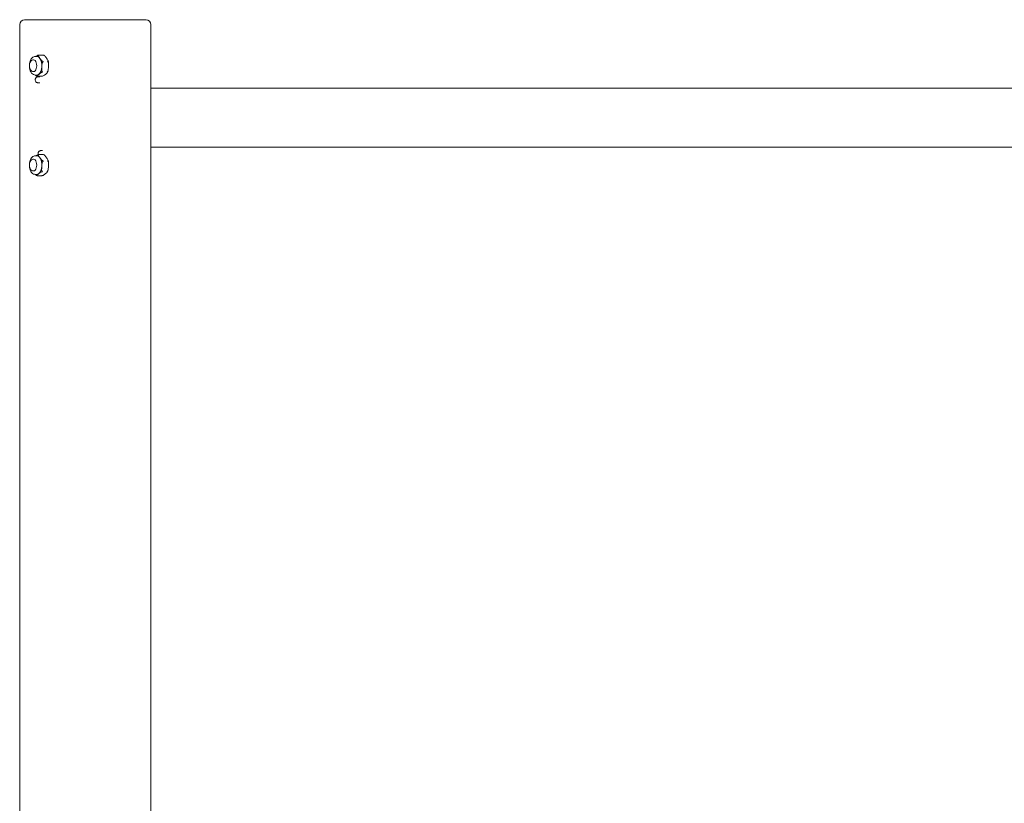
# Model space of a CAD drawing. Units: inches. Extents: x 5021 to 22762, y 2211 to 14756.
# Drawn here: x 13694 to 14699, y 10542 to 11342 of the extents above; entities that cross this region are included whole.
import ezdxf

# ---------------------------------------------------------------- set-up
doc = ezdxf.new("R2010")
doc.units = ezdxf.units.IN
doc.header["$MEASUREMENT"] = 0

msp = doc.modelspace()

# ---------------------------------------------------------------- linework, layer by layer
at = {"linetype": 'Continuous', "lineweight": 0, "extrusion": (0, 1, 0)}
for p, q in [((13694.2, 10189.3), (13694.2, 11337.5)), ((13699.2, 11342.5), (13746.9, 11342.5)), ((13746.9, 11342.5), (13823.2, 11342.5)), ((13828.2, 10209), (13828.2, 11337.5)), ((13708.2, 11301.5), (13708.4, 11301.5)), ((13710.1, 11305), (13711.8, 11305)), ((13713.6, 11306.3), (13718.2, 11306.3)), ((13708.2, 11289.5), (13708.4, 11289.5)), ((13710.1, 11286), (13711.8, 11286)), ((13712.2, 11284.7), (13716.8, 11284.7)), ((13714.6, 11284.1), (13712.6, 11284.1)), ((13714.6, 11278.1), (13712.6, 11278.1)), ((13828.2, 11272.5), (15524.6, 11272.5)), ((13717.6, 11208.8), (13715.6, 11208.8)), ((13828.2, 11212.5), (15524.6, 11212.5)), ((13708.2, 11200.1), (13708.4, 11200.1)), ((13710.1, 11203.6), (13711.8, 11203.6)), ((13713.6, 11204.9), (13718.2, 11204.9)), ((13708.2, 11188.1), (13708.4, 11188.1)), ((13710.1, 11184.6), (13711.8, 11184.6)), ((13712.2, 11183.2), (13716.8, 11183.2))]:
    msp.add_line(p, q, dxfattribs=at)
at = {"linetype": 'Continuous', "lineweight": 0, "extrusion": (0, 0, -1)}
for centre, start, end in [((-13699.2, 11337.5), 0, 90), ((-13823.2, 11337.5), 90, 180)]:
    msp.add_arc(centre, 5, start, end, dxfattribs=at)
for centre in [(13708.4, 11295.5), (13708.4, 11194.1)]:
    msp.add_ellipse(centre, major_axis=(0, 6), ratio=0.529999, start_param=0, end_param=3.141593, dxfattribs=at)
at = {"linetype": 'Continuous', "lineweight": 0}
for centre, major_axis, start_param, end_param in [((13711.8, 11295.5), (0, 9.5), -0.65422, 0), ((13711.8, 11295.5), (0, 9.5), -1.701417, -0.65422), ((13711.8, 11295.5), (0, 9.5), -2.748615, -1.701417), ((13711.8, 11295.5), (0, -9.5), 0, 0.392978), ((13711.8, 11194.1), (0, 9.5), -0.65422, 0), ((13711.8, 11194.1), (0, 9.5), -1.701417, -0.65422), ((13711.8, 11194.1), (0, 9.5), -2.748615, -1.701417), ((13711.8, 11194.1), (0, -9.5), 0, 0.392978)]:
    msp.add_ellipse(centre, major_axis=major_axis, ratio=0.529999, start_param=start_param, end_param=end_param, dxfattribs=at)
for points, knots in [([(13708.2, 11289.5), (13707.8, 11289.5), (13707.5, 11289.6), (13706.7, 11289.9), (13706.4, 11290.1), (13705.7, 11290.6), (13705.4, 11291), (13704.9, 11291.9), (13704.6, 11292.4), (13704.3, 11293.6), (13704.2, 11294.2), (13704.1, 11295.5), (13704.1, 11296.1), (13704.3, 11297.4), (13704.4, 11298), (13704.9, 11299.2), (13705.2, 11299.7), (13705.9, 11300.6), (13706.4, 11301), (13707.3, 11301.4), (13707.8, 11301.5), (13708.2, 11301.5), (13708.2, 11301.5), (13708.2, 11301.5)], [3.141476, 3.141476, 3.141476, 3.141476, 3.337159, 3.337159, 3.55266, 3.55266, 3.831051, 3.831051, 4.197781, 4.197781, 4.584059, 4.584059, 4.959422, 4.959422, 5.337163, 5.337163, 5.725417, 5.725417, 6.056199, 6.056199, 6.27843, 6.27843, 6.283068, 6.283068, 6.283068, 6.283068]), ([(13710.1, 11305), (13709.5, 11305), (13709, 11304.9), (13707.9, 11304.4), (13707.4, 11304.1), (13706.4, 11303.1), (13705.9, 11302.5), (13705.1, 11301), (13704.8, 11300.1), (13704.4, 11298.3), (13704.2, 11297.5), (13704.2, 11296.7)], [0.000117, 0.000117, 0.000117, 0.000117, 0.219531, 0.219531, 0.465335, 0.465335, 0.780551, 0.780551, 1.14214, 1.14214, 1.436219, 1.436219, 1.436219, 1.436219]), ([(13713.3, 11306.3), (13713.3, 11306.3), (13713.2, 11306.3), (13712.9, 11306.2), (13712.6, 11306.1), (13711.9, 11305.8), (13711.4, 11305.5), (13710.9, 11305.1), (13710.9, 11305.1), (13710.8, 11305)], [1.7286707, 1.7286707, 1.7286707, 1.7286707, 1.7402172, 1.7402172, 1.8255321, 1.8255321, 2.0403096, 2.0403096, 2.0756096, 2.0756096, 2.0756096, 2.0756096]), ([(13714.9, 11303.1), (13714.6, 11303.5), (13714.2, 11304), (13713.6, 11304.9), (13713.4, 11305.4), (13713.3, 11305.9), (13713.4, 11306.1), (13713.5, 11306.2), (13713.5, 11306.2), (13713.5, 11306.3)], [0, 0, 0, 0, 0.2147775, 0.2147775, 0.429555, 0.429555, 0.5148699, 0.5148699, 0.5264163, 0.5264163, 0.5264163, 0.5264163]), ([(13713.8, 11306.3), (13713.8, 11306.3), (13713.7, 11306.3), (13713.6, 11306.3), (13713.5, 11306.3), (13713.3, 11306.3), (13713.3, 11306.3), (13713.3, 11306.3)], [-0.00060234, -0.00060234, -0.00060234, -0.00060234, 0, 0, 0.03934934, 0.03934934, 0.0426099, 0.0426099, 0.0426099, 0.0426099]), ([(13713.5, 11306.3), (13713.5, 11306.3), (13713.5, 11306.3), (13713.6, 11306.3), (13713.7, 11306.3), (13713.8, 11306.3), (13713.8, 11306.3), (13713.8, 11306.3)], [0.36929942, 0.36929942, 0.36929942, 0.36929942, 0.37255998, 0.37255998, 0.41190932, 0.41190932, 0.41251167, 0.41251167, 0.41251167, 0.41251167]), ([(13718, 11299.9), (13717.8, 11299.9), (13717.6, 11300), (13717.3, 11300.2), (13717, 11300.4), (13716.4, 11300.9), (13716.1, 11301.4), (13715.4, 11302.2), (13715.1, 11302.7), (13714.9, 11303.1)], [1.7174341, 1.7174341, 1.7174341, 1.7174341, 1.7647605, 1.7647605, 1.8484822, 1.8484822, 2.0440664, 2.0440664, 2.2396505, 2.2396505, 2.2396505, 2.2396505]), ([(13716.8, 11294.3), (13716.8, 11294.9), (13716.9, 11295.6), (13717, 11297), (13717.1, 11297.7), (13717.4, 11298.6), (13717.5, 11298.9), (13717.8, 11299.3), (13717.9, 11299.4), (13718, 11299.5)], [-2.2396505, -2.2396505, -2.2396505, -2.2396505, -2.0440664, -2.0440664, -1.8484822, -1.8484822, -1.7647605, -1.7647605, -1.7174341, -1.7174341, -1.7174341, -1.7174341]), ([(13718.3, 11299.7), (13718.3, 11299.7), (13718.3, 11299.7), (13718.2, 11299.8), (13718.1, 11299.8), (13718, 11299.9), (13718, 11299.9), (13718, 11299.9)], [-0.00060234, -0.00060234, -0.00060234, -0.00060234, 0, 0, 0.03934934, 0.03934934, 0.0426099, 0.0426099, 0.0426099, 0.0426099]), ([(13718, 11299.5), (13718, 11299.5), (13718.1, 11299.5), (13718.2, 11299.6), (13718.3, 11299.6), (13718.3, 11299.7), (13718.3, 11299.7), (13718.3, 11299.7)], [0.36929942, 0.36929942, 0.36929942, 0.36929942, 0.37255998, 0.37255998, 0.41190932, 0.41190932, 0.41251166, 0.41251166, 0.41251166, 0.41251166]), ([(13718.2, 11306.3), (13718.2, 11306.3), (13718.2, 11306.3), (13718.2, 11306.3), (13718.3, 11306.3), (13718.3, 11306.3)], [-0.41251165, -0.41251165, -0.41251165, -0.41251165, -0.41190931, -0.41190931, -0.38287483, -0.38287483, -0.38287483, -0.38287483]), ([(13718.6, 11306.3), (13718.6, 11306.3), (13718.6, 11306.3), (13718.4, 11306.3), (13718.3, 11306.3), (13718.2, 11306.3), (13718.2, 11306.3), (13718.2, 11306.3)], [-0.0426099, -0.0426099, -0.0426099, -0.0426099, -0.03934934, -0.03934934, 0, 0, 0.00060234, 0.00060234, 0.00060234, 0.00060234]), ([(13718.3, 11306.3), (13718.3, 11306.3), (13718.3, 11306.3), (13718.4, 11306.3), (13718.4, 11306.3), (13718.4, 11306.3), (13718.4, 11306.3), (13718.4, 11306.3), (13718.5, 11306.3), (13718.5, 11306.3), (13718.5, 11306.3), (13718.5, 11306.3)], [0.11767904, 0.11767904, 0.11767904, 0.11767904, 0.1233801, 0.1233801, 0.12908117, 0.12908117, 0.13478223, 0.13478223, 0.1404833, 0.1404833, 0.14618436, 0.14618436, 0.14618436, 0.14618436]), ([(13718.6, 11306.3), (13718.6, 11306.2), (13718.7, 11306.2), (13719, 11306.1), (13719.2, 11305.9), (13719.9, 11305.4), (13720.3, 11304.9), (13721, 11304), (13721.4, 11303.5), (13721.7, 11303.1)], [-1.6539599, -1.6539599, -1.6539599, -1.6539599, -1.6424134, -1.6424134, -1.5570985, -1.5570985, -1.342321, -1.342321, -1.1275435, -1.1275435, -1.1275435, -1.1275435]), ([(13721.7, 11303.1), (13722, 11302.6), (13722.3, 11302.1), (13722.9, 11301.2), (13723.1, 11300.7), (13723.2, 11300.2), (13723.2, 11300), (13723, 11299.9), (13723, 11299.9), (13723, 11299.9)], [-1.1275435, -1.1275435, -1.1275435, -1.1275435, -0.912766, -0.912766, -0.6979885, -0.6979885, -0.6126737, -0.6126737, -0.6011272, -0.6011272, -0.6011272, -0.6011272]), ([(13722.7, 11299.7), (13722.7, 11299.7), (13722.7, 11299.7), (13722.8, 11299.8), (13722.9, 11299.8), (13723, 11299.9), (13723, 11299.9), (13723, 11299.9)], [-0.41251167, -0.41251167, -0.41251167, -0.41251167, -0.41190933, -0.41190933, -0.37255999, -0.37255999, -0.36929942, -0.36929942, -0.36929942, -0.36929942]), ([(13723.1, 11299.5), (13723.1, 11299.5), (13723.1, 11299.5), (13723, 11299.6), (13722.9, 11299.6), (13722.7, 11299.7), (13722.7, 11299.7), (13722.7, 11299.7)], [-0.0426099, -0.0426099, -0.0426099, -0.0426099, -0.03934934, -0.03934934, 0, 0, 0.00060234, 0.00060234, 0.00060234, 0.00060234]), ([(13723.1, 11300.6), (13723.2, 11300.4), (13723.2, 11300.3), (13723.3, 11300), (13723.3, 11299.8), (13723.4, 11299.5), (13723.5, 11299.3), (13723.5, 11299), (13723.6, 11298.8), (13723.6, 11298.5), (13723.6, 11298.3), (13723.7, 11298.1)], [1.0556986, 1.0556986, 1.0556986, 1.0556986, 1.1071563, 1.1071563, 1.158614, 1.158614, 1.2100717, 1.2100717, 1.2615294, 1.2615294, 1.3129871, 1.3129871, 1.3129871, 1.3129871]), ([(13723.1, 11299.5), (13723.1, 11299.5), (13723.1, 11299.4), (13723.3, 11299.3), (13723.5, 11299), (13723.7, 11298.1), (13723.7, 11297.3), (13723.7, 11295.8), (13723.6, 11295), (13723.6, 11294.3)], [-1.6539599, -1.6539599, -1.6539599, -1.6539599, -1.6424134, -1.6424134, -1.5570985, -1.5570985, -1.342321, -1.342321, -1.1275435, -1.1275435, -1.1275435, -1.1275435]), ([(13704.2, 11294.4), (13704.2, 11294), (13704.3, 11293.6), (13704.5, 11292.2), (13704.7, 11291.2), (13705.4, 11289.5), (13705.8, 11288.7), (13706.9, 11287.3), (13707.6, 11286.8), (13708.9, 11286.2), (13709.5, 11286), (13710.1, 11286)], [1.705607, 1.705607, 1.705607, 1.705607, 1.849627, 1.849627, 2.202903, 2.202903, 2.564652, 2.564652, 2.905927, 2.905927, 3.14171, 3.14171, 3.14171, 3.14171]), ([(13713.7, 11286.7), (13714.1, 11287), (13714.5, 11287.3), (13715.3, 11287.9), (13715.7, 11288.2), (13716.5, 11288.6), (13716.8, 11288.7), (13717.1, 11288.7), (13717.1, 11288.7), (13717.2, 11288.8)], [0, 0, 0, 0, 0.2147775, 0.2147775, 0.429555, 0.429555, 0.5148699, 0.5148699, 0.5264163, 0.5264163, 0.5264163, 0.5264163]), ([(13717.3, 11289.1), (13717.3, 11289.1), (13717.3, 11289.1), (13717, 11289.3), (13716.9, 11289.6), (13716.7, 11290.5), (13716.6, 11291.3), (13716.7, 11292.8), (13716.8, 11293.6), (13716.8, 11294.3)], [1.7286707, 1.7286707, 1.7286707, 1.7286707, 1.7402172, 1.7402172, 1.8255321, 1.8255321, 2.0403096, 2.0403096, 2.2550871, 2.2550871, 2.2550871, 2.2550871]), ([(13717.2, 11288.8), (13717.2, 11288.8), (13717.2, 11288.8), (13717.3, 11288.8), (13717.5, 11288.8), (13717.6, 11288.9), (13717.6, 11288.9), (13717.6, 11288.9)], [0.36929942, 0.36929942, 0.36929942, 0.36929942, 0.37255998, 0.37255998, 0.41190932, 0.41190932, 0.41251166, 0.41251166, 0.41251166, 0.41251166]), ([(13717.6, 11288.9), (13717.6, 11288.9), (13717.6, 11288.9), (13717.5, 11288.9), (13717.4, 11289), (13717.3, 11289.1), (13717.3, 11289.1), (13717.3, 11289.1)], [-0.00060234, -0.00060234, -0.00060234, -0.00060234, 0, 0, 0.03934934, 0.03934934, 0.0426099, 0.0426099, 0.0426099, 0.0426099]), ([(13722.2, 11288.8), (13722.2, 11288.7), (13722.3, 11288.7), (13722.4, 11288.7), (13722.4, 11288.6), (13722.3, 11288.2), (13722, 11287.9), (13721.3, 11287.3), (13720.9, 11287), (13720.5, 11286.7)], [-1.6539599, -1.6539599, -1.6539599, -1.6539599, -1.6424134, -1.6424134, -1.5570985, -1.5570985, -1.342321, -1.342321, -1.1275435, -1.1275435, -1.1275435, -1.1275435]), ([(13722, 11288.9), (13722, 11288.9), (13722, 11288.9), (13722.1, 11288.9), (13722.2, 11289), (13722.3, 11289.1), (13722.3, 11289.1), (13722.3, 11289.1)], [-0.41251167, -0.41251167, -0.41251167, -0.41251167, -0.41190933, -0.41190933, -0.37255999, -0.37255999, -0.36929942, -0.36929942, -0.36929942, -0.36929942]), ([(13722.2, 11288.8), (13722.2, 11288.8), (13722.2, 11288.8), (13722.1, 11288.8), (13722.1, 11288.8), (13722, 11288.9), (13722, 11288.9), (13722, 11288.9)], [-0.0426099, -0.0426099, -0.0426099, -0.0426099, -0.03934934, -0.03934934, 0, 0, 0.00060234, 0.00060234, 0.00060234, 0.00060234]), ([(13723.6, 11294.3), (13723.5, 11293.6), (13723.5, 11292.8), (13723.3, 11291.3), (13723.2, 11290.5), (13722.8, 11289.6), (13722.6, 11289.3), (13722.4, 11289.1), (13722.4, 11289.1), (13722.3, 11289.1)], [-1.1275435, -1.1275435, -1.1275435, -1.1275435, -0.912766, -0.912766, -0.6979885, -0.6979885, -0.6126737, -0.6126737, -0.6011272, -0.6011272, -0.6011272, -0.6011272]), ([(13723.1, 11290.3), (13723, 11290.1), (13723, 11290), (13722.9, 11289.7), (13722.9, 11289.6), (13722.8, 11289.4), (13722.7, 11289.2), (13722.6, 11289), (13722.6, 11288.9), (13722.4, 11288.6), (13722.4, 11288.5), (13722.3, 11288.4)], [2.1042197, 2.1042197, 2.1042197, 2.1042197, 2.148534, 2.148534, 2.1928484, 2.1928484, 2.2371627, 2.2371627, 2.2814771, 2.2814771, 2.3257914, 2.3257914, 2.3257914, 2.3257914]), ([(13712.6, 11284.1), (13712.4, 11284.1), (13712.1, 11284.1), (13711.7, 11283.9), (13711.5, 11283.8), (13711.1, 11283.5), (13710.9, 11283.4), (13710.6, 11283), (13710.5, 11282.7), (13710.2, 11282.2), (13710.2, 11281.9), (13710.1, 11281.3), (13710.1, 11281), (13710.2, 11280.3), (13710.2, 11280), (13710.5, 11279.3), (13710.7, 11279), (13711.3, 11278.5), (13711.6, 11278.4), (13712.1, 11278.2), (13712.4, 11278.1), (13712.6, 11278.1)], [0, 0, 0, 0, 0.172861, 0.172861, 0.358863, 0.358863, 0.586877, 0.586877, 0.89874, 0.89874, 1.332285, 1.332285, 1.810328, 1.810328, 2.288374, 2.288374, 2.707869, 2.707869, 2.960079, 2.960079, 3.141593, 3.141593, 3.141593, 3.141593]), ([(13710.2, 11286), (13710.4, 11285.8), (13710.7, 11285.5), (13711.2, 11285.1), (13711.4, 11284.9), (13711.7, 11284.8), (13711.8, 11284.8), (13711.8, 11284.8)], [0.3042753, 0.3042753, 0.3042753, 0.3042753, 0.429555, 0.429555, 0.5148699, 0.5148699, 0.5264163, 0.5264163, 0.5264163, 0.5264163]), ([(13711.8, 11284.8), (13711.8, 11284.8), (13711.8, 11284.8), (13711.9, 11284.8), (13711.9, 11284.8), (13711.9, 11284.8)], [0.369299412, 0.369299412, 0.369299412, 0.369299412, 0.372559977, 0.372559977, 0.376033553, 0.376033553, 0.376033553, 0.376033553]), ([(13712, 11284.7), (13712, 11284.7), (13712, 11284.7), (13711.9, 11284.8), (13711.9, 11284.9), (13712, 11285.3), (13712.3, 11285.6), (13713, 11286.2), (13713.4, 11286.5), (13713.7, 11286.7)], [1.7286707, 1.7286707, 1.7286707, 1.7286707, 1.7402172, 1.7402172, 1.8255321, 1.8255321, 2.0403096, 2.0403096, 2.2550871, 2.2550871, 2.2550871, 2.2550871]), ([(13712.1, 11284.7), (13712.1, 11284.7), (13712.1, 11284.7), (13712, 11284.7), (13712, 11284.7), (13712, 11284.7), (13712, 11284.7), (13712, 11284.7), (13711.9, 11284.7), (13711.9, 11284.8), (13711.9, 11284.8), (13711.9, 11284.8)], [3.25927169, 3.25927169, 3.25927169, 3.25927169, 3.26497276, 3.26497276, 3.27067382, 3.27067382, 3.27637489, 3.27637489, 3.28207595, 3.28207595, 3.28777701, 3.28777701, 3.28777701, 3.28777701]), ([(13712.2, 11284.7), (13712.1, 11284.7), (13712.1, 11284.7), (13712, 11284.7), (13712, 11284.7), (13712, 11284.7)], [0.01032693, 0.01032693, 0.01032693, 0.01032693, 0.03934934, 0.03934934, 0.0426099, 0.0426099, 0.0426099, 0.0426099]), ([(13716.8, 11284.7), (13716.9, 11284.7), (13716.9, 11284.7), (13717.1, 11284.7), (13717.1, 11284.7), (13717.1, 11284.7)], [-0.40158238, -0.40158238, -0.40158238, -0.40158238, -0.37255998, -0.37255998, -0.36929941, -0.36929941, -0.36929941, -0.36929941]), ([(13720.5, 11286.7), (13720.2, 11286.5), (13719.8, 11286.2), (13719, 11285.6), (13718.5, 11285.3), (13717.8, 11284.9), (13717.5, 11284.8), (13717.2, 11284.7), (13717.1, 11284.7), (13717.1, 11284.7)], [-1.1275435, -1.1275435, -1.1275435, -1.1275435, -0.912766, -0.912766, -0.6979885, -0.6979885, -0.6126737, -0.6126737, -0.6011272, -0.6011272, -0.6011272, -0.6011272]), ([(13715.6, 11208.8), (13715.4, 11208.8), (13715.1, 11208.7), (13714.7, 11208.6), (13714.5, 11208.5), (13714.1, 11208.2), (13713.9, 11208), (13713.6, 11207.6), (13713.5, 11207.4), (13713.2, 11206.9), (13713.2, 11206.6), (13713.1, 11205.9), (13713.1, 11205.6), (13713.1, 11205.1), (13713.2, 11205), (13713.2, 11204.8)], [0, 0, 0, 0, 0.172861, 0.172861, 0.358863, 0.358863, 0.586877, 0.586877, 0.89874, 0.89874, 1.332285, 1.332285, 1.810328, 1.810328, 2.035391, 2.035391, 2.035391, 2.035391]), ([(13708.2, 11188.1), (13707.8, 11188.1), (13707.5, 11188.1), (13706.7, 11188.4), (13706.4, 11188.6), (13705.7, 11189.2), (13705.4, 11189.5), (13704.9, 11190.4), (13704.6, 11190.9), (13704.3, 11192.1), (13704.2, 11192.8), (13704.1, 11194), (13704.1, 11194.7), (13704.3, 11195.9), (13704.4, 11196.5), (13704.9, 11197.7), (13705.2, 11198.3), (13705.9, 11199.2), (13706.4, 11199.5), (13707.3, 11200), (13707.8, 11200.1), (13708.2, 11200.1), (13708.2, 11200.1), (13708.2, 11200.1)], [3.141476, 3.141476, 3.141476, 3.141476, 3.337159, 3.337159, 3.55266, 3.55266, 3.831051, 3.831051, 4.197781, 4.197781, 4.584059, 4.584059, 4.959422, 4.959422, 5.337163, 5.337163, 5.725417, 5.725417, 6.056199, 6.056199, 6.27843, 6.27843, 6.283068, 6.283068, 6.283068, 6.283068]), ([(13710.1, 11203.6), (13709.5, 11203.6), (13709, 11203.4), (13707.9, 11203), (13707.4, 11202.6), (13706.4, 11201.7), (13705.9, 11201), (13705.1, 11199.5), (13704.8, 11198.6), (13704.4, 11196.9), (13704.2, 11196), (13704.2, 11195.2)], [0.000117, 0.000117, 0.000117, 0.000117, 0.219531, 0.219531, 0.465335, 0.465335, 0.780551, 0.780551, 1.14214, 1.14214, 1.436219, 1.436219, 1.436219, 1.436219]), ([(13713.3, 11204.8), (13713.3, 11204.8), (13713.2, 11204.8), (13712.9, 11204.8), (13712.6, 11204.6), (13711.9, 11204.3), (13711.4, 11204), (13710.9, 11203.7), (13710.9, 11203.6), (13710.8, 11203.6)], [1.7286707, 1.7286707, 1.7286707, 1.7286707, 1.7402172, 1.7402172, 1.8255321, 1.8255321, 2.0403096, 2.0403096, 2.0756096, 2.0756096, 2.0756096, 2.0756096]), ([(13713.7, 11204.9), (13713.7, 11204.9), (13713.7, 11204.9), (13713.6, 11204.9), (13713.5, 11204.9), (13713.3, 11204.8), (13713.3, 11204.8), (13713.3, 11204.8)], [-0.00060234, -0.00060234, -0.00060234, -0.00060234, 0, 0, 0.03934934, 0.03934934, 0.0426099, 0.0426099, 0.0426099, 0.0426099]), ([(13714.9, 11201.6), (13714.6, 11202), (13714.2, 11202.5), (13713.6, 11203.4), (13713.4, 11203.9), (13713.3, 11204.5), (13713.4, 11204.6), (13713.5, 11204.8), (13713.5, 11204.8), (13713.5, 11204.8)], [0, 0, 0, 0, 0.2147775, 0.2147775, 0.429555, 0.429555, 0.5148699, 0.5148699, 0.5264163, 0.5264163, 0.5264163, 0.5264163]), ([(13713.5, 11204.8), (13713.5, 11204.8), (13713.5, 11204.8), (13713.6, 11204.8), (13713.7, 11204.9), (13713.7, 11204.9), (13713.7, 11204.9), (13713.7, 11204.9)], [0.36929942, 0.36929942, 0.36929942, 0.36929942, 0.37255998, 0.37255998, 0.41190932, 0.41190932, 0.41251167, 0.41251167, 0.41251167, 0.41251167]), ([(13718, 11198.4), (13717.8, 11198.4), (13717.6, 11198.5), (13717.3, 11198.7), (13717, 11198.9), (13716.4, 11199.5), (13716.1, 11199.9), (13715.4, 11200.8), (13715.1, 11201.2), (13714.9, 11201.6)], [1.7174341, 1.7174341, 1.7174341, 1.7174341, 1.7647605, 1.7647605, 1.8484822, 1.8484822, 2.0440664, 2.0440664, 2.2396505, 2.2396505, 2.2396505, 2.2396505]), ([(13716.8, 11192.8), (13716.8, 11193.5), (13716.9, 11194.2), (13717, 11195.6), (13717.1, 11196.3), (13717.4, 11197.2), (13717.5, 11197.5), (13717.8, 11197.8), (13717.9, 11197.9), (13718, 11198)], [-2.2396505, -2.2396505, -2.2396505, -2.2396505, -2.0440664, -2.0440664, -1.8484822, -1.8484822, -1.7647605, -1.7647605, -1.7174341, -1.7174341, -1.7174341, -1.7174341]), ([(13718.3, 11198.2), (13718.3, 11198.2), (13718.3, 11198.2), (13718.2, 11198.3), (13718.1, 11198.3), (13718, 11198.4), (13718, 11198.4), (13718, 11198.4)], [-0.00060234, -0.00060234, -0.00060234, -0.00060234, 0, 0, 0.03934934, 0.03934934, 0.0426099, 0.0426099, 0.0426099, 0.0426099]), ([(13718, 11198), (13718, 11198), (13718, 11198), (13718.2, 11198.1), (13718.3, 11198.2), (13718.3, 11198.2), (13718.3, 11198.2), (13718.3, 11198.2)], [0.36929942, 0.36929942, 0.36929942, 0.36929942, 0.37255998, 0.37255998, 0.41190932, 0.41190932, 0.41251166, 0.41251166, 0.41251166, 0.41251166]), ([(13718.1, 11204.9), (13718.1, 11204.9), (13718.1, 11204.9), (13718.2, 11204.9), (13718.2, 11204.9), (13718.3, 11204.9)], [-0.41251165, -0.41251165, -0.41251165, -0.41251165, -0.41190931, -0.41190931, -0.38287483, -0.38287483, -0.38287483, -0.38287483]), ([(13718.6, 11204.8), (13718.6, 11204.8), (13718.5, 11204.8), (13718.4, 11204.8), (13718.3, 11204.9), (13718.2, 11204.9), (13718.1, 11204.9), (13718.1, 11204.9)], [-0.0426099, -0.0426099, -0.0426099, -0.0426099, -0.03934934, -0.03934934, 0, 0, 0.00060234, 0.00060234, 0.00060234, 0.00060234]), ([(13718.3, 11204.9), (13718.3, 11204.9), (13718.3, 11204.9), (13718.4, 11204.9), (13718.4, 11204.8), (13718.4, 11204.8), (13718.4, 11204.8), (13718.4, 11204.8), (13718.5, 11204.8), (13718.5, 11204.8), (13718.5, 11204.8), (13718.5, 11204.8)], [0.11767904, 0.11767904, 0.11767904, 0.11767904, 0.1233801, 0.1233801, 0.12908117, 0.12908117, 0.13478223, 0.13478223, 0.1404833, 0.1404833, 0.14618436, 0.14618436, 0.14618436, 0.14618436]), ([(13718.6, 11204.8), (13718.6, 11204.8), (13718.6, 11204.8), (13718.9, 11204.6), (13719.2, 11204.5), (13719.9, 11203.9), (13720.3, 11203.4), (13721, 11202.5), (13721.4, 11202), (13721.7, 11201.6)], [-1.6539599, -1.6539599, -1.6539599, -1.6539599, -1.6424134, -1.6424134, -1.5570985, -1.5570985, -1.342321, -1.342321, -1.1275435, -1.1275435, -1.1275435, -1.1275435]), ([(13721.7, 11201.6), (13722, 11201.2), (13722.3, 11200.7), (13722.9, 11199.7), (13723.1, 11199.3), (13723.2, 11198.7), (13723.2, 11198.5), (13723, 11198.4), (13723, 11198.4), (13723, 11198.4)], [-1.1275435, -1.1275435, -1.1275435, -1.1275435, -0.912766, -0.912766, -0.6979885, -0.6979885, -0.6126737, -0.6126737, -0.6011272, -0.6011272, -0.6011272, -0.6011272]), ([(13722.7, 11198.2), (13722.7, 11198.2), (13722.7, 11198.2), (13722.8, 11198.3), (13722.9, 11198.3), (13723, 11198.4), (13723, 11198.4), (13723, 11198.4)], [-0.41251167, -0.41251167, -0.41251167, -0.41251167, -0.41190933, -0.41190933, -0.37255999, -0.37255999, -0.36929942, -0.36929942, -0.36929942, -0.36929942]), ([(13723.1, 11198), (13723.1, 11198), (13723.1, 11198), (13723, 11198.1), (13722.9, 11198.2), (13722.7, 11198.2), (13722.7, 11198.2), (13722.7, 11198.2)], [-0.0426099, -0.0426099, -0.0426099, -0.0426099, -0.03934934, -0.03934934, 0, 0, 0.00060234, 0.00060234, 0.00060234, 0.00060234]), ([(13723.1, 11199.1), (13723.2, 11199), (13723.2, 11198.8), (13723.3, 11198.5), (13723.3, 11198.3), (13723.4, 11198), (13723.5, 11197.9), (13723.5, 11197.5), (13723.6, 11197.4), (13723.6, 11197), (13723.6, 11196.8), (13723.7, 11196.7)], [1.0556986, 1.0556986, 1.0556986, 1.0556986, 1.1071563, 1.1071563, 1.158614, 1.158614, 1.2100717, 1.2100717, 1.2615294, 1.2615294, 1.3129871, 1.3129871, 1.3129871, 1.3129871]), ([(13723.1, 11198), (13723.1, 11198), (13723.1, 11198), (13723.3, 11197.8), (13723.5, 11197.5), (13723.7, 11196.6), (13723.7, 11195.8), (13723.7, 11194.3), (13723.6, 11193.5), (13723.6, 11192.8)], [-1.6539599, -1.6539599, -1.6539599, -1.6539599, -1.6424134, -1.6424134, -1.5570985, -1.5570985, -1.342321, -1.342321, -1.1275435, -1.1275435, -1.1275435, -1.1275435]), ([(13704.2, 11192.9), (13704.2, 11192.5), (13704.2, 11192.1), (13704.5, 11190.7), (13704.7, 11189.8), (13705.4, 11188), (13705.8, 11187.2), (13706.9, 11185.9), (13707.6, 11185.3), (13708.9, 11184.7), (13709.5, 11184.6), (13710.1, 11184.6)], [1.705607, 1.705607, 1.705607, 1.705607, 1.849627, 1.849627, 2.202903, 2.202903, 2.564652, 2.564652, 2.905927, 2.905927, 3.14171, 3.14171, 3.14171, 3.14171]), ([(13713.7, 11185.3), (13714.1, 11185.6), (13714.5, 11185.9), (13715.3, 11186.4), (13715.7, 11186.7), (13716.5, 11187.1), (13716.8, 11187.2), (13717.1, 11187.3), (13717.1, 11187.3), (13717.2, 11187.3)], [0, 0, 0, 0, 0.2147775, 0.2147775, 0.429555, 0.429555, 0.5148699, 0.5148699, 0.5264163, 0.5264163, 0.5264163, 0.5264163]), ([(13717.3, 11187.6), (13717.3, 11187.6), (13717.3, 11187.7), (13717, 11187.8), (13716.9, 11188.1), (13716.6, 11189.1), (13716.6, 11189.8), (13716.7, 11191.3), (13716.7, 11192.1), (13716.8, 11192.8)], [1.7286707, 1.7286707, 1.7286707, 1.7286707, 1.7402172, 1.7402172, 1.8255321, 1.8255321, 2.0403096, 2.0403096, 2.2550871, 2.2550871, 2.2550871, 2.2550871]), ([(13717.2, 11187.3), (13717.2, 11187.3), (13717.2, 11187.3), (13717.3, 11187.3), (13717.5, 11187.4), (13717.6, 11187.4), (13717.6, 11187.4), (13717.6, 11187.4)], [0.36929942, 0.36929942, 0.36929942, 0.36929942, 0.37255998, 0.37255998, 0.41190932, 0.41190932, 0.41251166, 0.41251166, 0.41251166, 0.41251166]), ([(13717.6, 11187.4), (13717.6, 11187.4), (13717.6, 11187.4), (13717.5, 11187.5), (13717.4, 11187.5), (13717.3, 11187.6), (13717.3, 11187.6), (13717.3, 11187.6)], [-0.00060234, -0.00060234, -0.00060234, -0.00060234, 0, 0, 0.03934934, 0.03934934, 0.0426099, 0.0426099, 0.0426099, 0.0426099]), ([(13722.2, 11187.3), (13722.2, 11187.3), (13722.3, 11187.3), (13722.4, 11187.2), (13722.4, 11187.1), (13722.3, 11186.7), (13722, 11186.4), (13721.3, 11185.9), (13720.9, 11185.6), (13720.5, 11185.3)], [-1.6539599, -1.6539599, -1.6539599, -1.6539599, -1.6424134, -1.6424134, -1.5570985, -1.5570985, -1.342321, -1.342321, -1.1275435, -1.1275435, -1.1275435, -1.1275435]), ([(13722, 11187.4), (13722, 11187.4), (13722, 11187.4), (13722.1, 11187.5), (13722.2, 11187.5), (13722.3, 11187.6), (13722.3, 11187.6), (13722.3, 11187.6)], [-0.41251167, -0.41251167, -0.41251167, -0.41251167, -0.41190933, -0.41190933, -0.37255999, -0.37255999, -0.36929942, -0.36929942, -0.36929942, -0.36929942]), ([(13722.2, 11187.3), (13722.2, 11187.3), (13722.2, 11187.3), (13722.1, 11187.3), (13722.1, 11187.4), (13722, 11187.4), (13722, 11187.4), (13722, 11187.4)], [-0.0426099, -0.0426099, -0.0426099, -0.0426099, -0.03934934, -0.03934934, 0, 0, 0.00060234, 0.00060234, 0.00060234, 0.00060234]), ([(13723.6, 11192.8), (13723.5, 11192.1), (13723.5, 11191.3), (13723.3, 11189.8), (13723.2, 11189.1), (13722.8, 11188.1), (13722.6, 11187.8), (13722.4, 11187.7), (13722.4, 11187.6), (13722.3, 11187.6)], [-1.1275435, -1.1275435, -1.1275435, -1.1275435, -0.912766, -0.912766, -0.6979885, -0.6979885, -0.6126737, -0.6126737, -0.6011272, -0.6011272, -0.6011272, -0.6011272]), ([(13723.1, 11188.8), (13723, 11188.7), (13723, 11188.5), (13722.9, 11188.3), (13722.9, 11188.1), (13722.8, 11187.9), (13722.7, 11187.8), (13722.6, 11187.5), (13722.5, 11187.4), (13722.4, 11187.2), (13722.4, 11187), (13722.3, 11186.9)], [2.1042197, 2.1042197, 2.1042197, 2.1042197, 2.148534, 2.148534, 2.1928484, 2.1928484, 2.2371627, 2.2371627, 2.2814771, 2.2814771, 2.3257914, 2.3257914, 2.3257914, 2.3257914]), ([(13710.2, 11184.6), (13710.4, 11184.3), (13710.7, 11184), (13711.2, 11183.6), (13711.4, 11183.5), (13711.7, 11183.3), (13711.8, 11183.3), (13711.8, 11183.3)], [0.3042753, 0.3042753, 0.3042753, 0.3042753, 0.429555, 0.429555, 0.5148699, 0.5148699, 0.5264163, 0.5264163, 0.5264163, 0.5264163]), ([(13711.8, 11183.3), (13711.8, 11183.3), (13711.8, 11183.3), (13711.9, 11183.3), (13711.9, 11183.3), (13711.9, 11183.3)], [0.369299412, 0.369299412, 0.369299412, 0.369299412, 0.372559977, 0.372559977, 0.376033553, 0.376033553, 0.376033553, 0.376033553]), ([(13712, 11183.3), (13712, 11183.3), (13712, 11183.3), (13711.9, 11183.4), (13711.9, 11183.5), (13712, 11183.8), (13712.3, 11184.1), (13713, 11184.7), (13713.4, 11185), (13713.7, 11185.3)], [1.7286707, 1.7286707, 1.7286707, 1.7286707, 1.7402172, 1.7402172, 1.8255321, 1.8255321, 2.0403096, 2.0403096, 2.2550871, 2.2550871, 2.2550871, 2.2550871]), ([(13712.1, 11183.2), (13712.1, 11183.3), (13712.1, 11183.3), (13712, 11183.3), (13712, 11183.3), (13712, 11183.3), (13712, 11183.3), (13712, 11183.3), (13711.9, 11183.3), (13711.9, 11183.3), (13711.9, 11183.3), (13711.9, 11183.3)], [3.25927169, 3.25927169, 3.25927169, 3.25927169, 3.26497276, 3.26497276, 3.27067382, 3.27067382, 3.27637489, 3.27637489, 3.28207595, 3.28207595, 3.28777701, 3.28777701, 3.28777701, 3.28777701]), ([(13712.2, 11183.2), (13712.1, 11183.2), (13712.1, 11183.2), (13712, 11183.3), (13712, 11183.3), (13712, 11183.3)], [0.01032693, 0.01032693, 0.01032693, 0.01032693, 0.03934934, 0.03934934, 0.0426099, 0.0426099, 0.0426099, 0.0426099]), ([(13716.8, 11183.2), (13716.8, 11183.2), (13716.9, 11183.2), (13717.1, 11183.3), (13717.1, 11183.3), (13717.1, 11183.3)], [-0.40158238, -0.40158238, -0.40158238, -0.40158238, -0.37255998, -0.37255998, -0.36929941, -0.36929941, -0.36929941, -0.36929941]), ([(13720.5, 11185.3), (13720.2, 11185), (13719.8, 11184.7), (13719, 11184.1), (13718.5, 11183.8), (13717.8, 11183.5), (13717.5, 11183.4), (13717.2, 11183.3), (13717.1, 11183.3), (13717.1, 11183.3)], [-1.1275435, -1.1275435, -1.1275435, -1.1275435, -0.912766, -0.912766, -0.6979885, -0.6979885, -0.6126737, -0.6126737, -0.6011272, -0.6011272, -0.6011272, -0.6011272])]:
    msp.add_open_spline(points, degree=3, knots=knots, dxfattribs=at)

doc.saveas('drawing.dxf')
